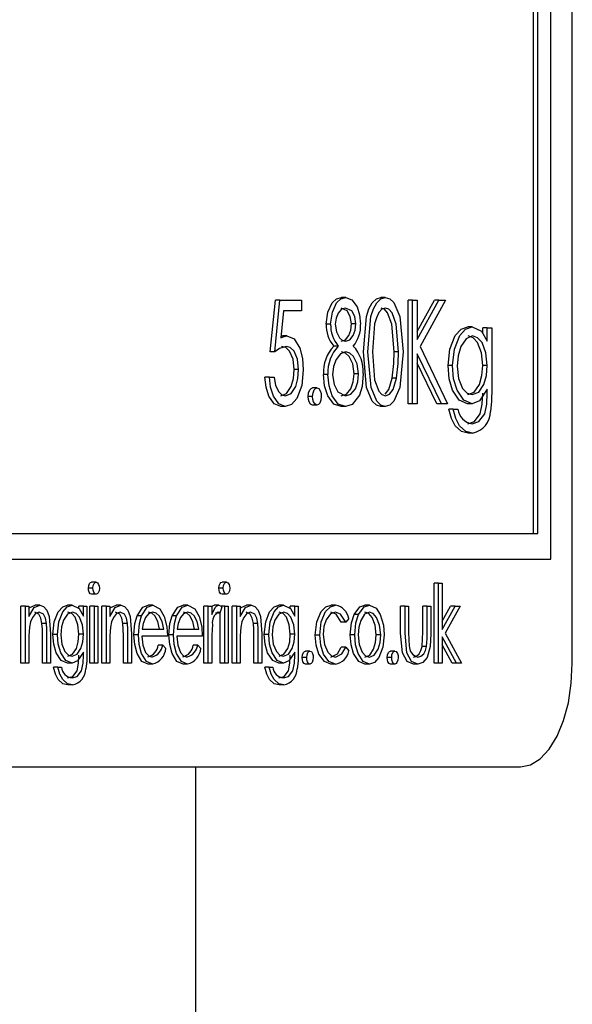
# Model space of a CAD drawing. Units: millimetres. Extents: x 1011 to 7147, y -38 to 5712.
# Drawn here: x 4084 to 4095, y 3237 to 3256 of the extents above; entities that cross this region are included whole.
import ezdxf

# ---------------------------------------------------------------- set-up
doc = ezdxf.new("R2010")
doc.units = ezdxf.units.MM
doc.header["$LTSCALE"] = 20

msp = doc.modelspace()

# ---------------------------------------------------------------- linework, layer by layer
at = {"color": 7, "linetype": 'Continuous', "lineweight": 25}
for p, q in [((4094.587, 3243.244), (4094.587, 3294.244)), ((4094.173, 3245.244), (4094.173, 3263.244)), ((4093.836, 3245.744), (4093.836, 3262.744)), ((4093.922, 3245.744), (4093.922, 3262.744)), ((4088.759, 3249.244), (4088.862, 3250.244)), ((4088.846, 3249.244), (4088.948, 3250.244)), ((4088.948, 3250.244), (4088.862, 3250.244)), ((4088.948, 3250.244), (4089.36, 3250.244)), ((4089.36, 3250.244), (4089.36, 3250.039)), ((4090.219, 3250.295), (4090.132, 3250.295)), ((4090.98, 3250.295), (4090.894, 3250.295)), ((4091.419, 3248.244), (4091.419, 3250.244)), ((4091.506, 3250.244), (4091.419, 3250.244)), ((4091.506, 3248.244), (4091.506, 3250.244)), ((4091.506, 3250.244), (4091.596, 3250.244)), ((4091.596, 3249.64), (4091.927, 3250.244)), ((4091.596, 3250.244), (4091.596, 3249.483)), ((4091.596, 3249.483), (4092.014, 3250.244)), ((4092.142, 3250.244), (4091.65, 3249.347)), ((4092.014, 3250.244), (4091.927, 3250.244)), ((4092.014, 3250.244), (4092.142, 3250.244)), ((4089.019, 3250.039), (4088.965, 3249.513)), ((4089.36, 3250.039), (4089.019, 3250.039)), ((4089.925, 3249.782), (4089.839, 3249.782)), ((4090.414, 3249.783), (4090.327, 3249.783)), ((4092.655, 3249.731), (4092.569, 3249.731)), ((4092.859, 3249.601), (4092.859, 3249.706)), ((4092.945, 3249.706), (4092.859, 3249.706)), ((4092.945, 3249.706), (4093.035, 3249.706)), ((4092.945, 3249.45), (4092.945, 3249.706)), ((4093.035, 3249.706), (4093.035, 3248.546)), ((4088.968, 3249.547), (4088.996, 3249.552)), ((4089.083, 3249.552), (4088.996, 3249.552)), ((4088.846, 3249.244), (4088.759, 3249.244)), ((4090.072, 3249.358), (4089.985, 3249.358)), ((4091.236, 3249.244), (4091.15, 3249.244)), ((4092.061, 3248.244), (4091.596, 3249.209)), ((4091.596, 3249.209), (4091.596, 3248.244)), ((4091.65, 3249.347), (4092.181, 3248.244)), ((4091.974, 3248.244), (4091.596, 3249.03)), ((4089.308, 3248.905), (4089.222, 3248.905)), ((4090.465, 3248.823), (4090.378, 3248.823)), ((4092.277, 3248.98), (4092.191, 3248.98)), ((4092.945, 3248.983), (4092.859, 3248.983)), ((4088.743, 3248.757), (4088.656, 3248.757)), ((4088.743, 3248.757), (4088.833, 3248.757)), ((4089.874, 3248.81), (4089.787, 3248.81)), ((4091.198, 3248.741), (4091.112, 3248.741)), ((4089.662, 3248.552), (4089.575, 3248.552)), ((4092.945, 3248.448), (4092.945, 3248.524)), ((4089.578, 3248.385), (4089.492, 3248.385)), ((4089.049, 3248.193), (4088.962, 3248.193)), ((4089.662, 3248.218), (4089.575, 3248.218)), ((4090.213, 3248.193), (4090.126, 3248.193)), ((4090.98, 3248.193), (4090.894, 3248.193)), ((4091.506, 3248.244), (4091.419, 3248.244)), ((4091.596, 3248.244), (4091.506, 3248.244)), ((4092.061, 3248.244), (4091.974, 3248.244)), ((4092.181, 3248.244), (4092.061, 3248.244)), ((4092.29, 3248.142), (4092.203, 3248.142)), ((4092.29, 3248.142), (4092.38, 3248.142)), ((4092.653, 3248.244), (4092.566, 3248.244)), ((4092.664, 3247.68), (4092.578, 3247.68)), ((4074.374, 3245.744), (4093.922, 3245.744)), ((4074.124, 3245.244), (4094.173, 3245.244)), ((4085.339, 3244.686), (4085.252, 3244.686)), ((4085.401, 3244.802), (4085.314, 3244.802)), ((4087.854, 3244.686), (4087.768, 3244.686)), ((4087.917, 3244.802), (4087.83, 3244.802)), ((4091.922, 3243.244), (4091.922, 3244.783)), ((4092.009, 3244.783), (4091.922, 3244.783)), ((4092.009, 3243.244), (4092.009, 3244.783)), ((4092.009, 3244.783), (4092.076, 3244.783)), ((4092.076, 3244.783), (4092.076, 3243.893)), ((4085.401, 3244.571), (4085.314, 3244.571)), ((4087.917, 3244.571), (4087.83, 3244.571)), ((4083.951, 3243.244), (4083.951, 3244.34)), ((4084.037, 3244.34), (4083.951, 3244.34)), ((4084.037, 3244.34), (4084.105, 3244.34)), ((4084.037, 3243.244), (4084.037, 3244.34)), ((4084.105, 3244.34), (4084.105, 3244.143)), ((4084.314, 3244.36), (4084.227, 3244.36)), ((4084.938, 3244.36), (4084.852, 3244.36)), ((4085.069, 3244.295), (4085.069, 3244.34)), ((4085.156, 3244.34), (4085.069, 3244.34)), ((4085.156, 3244.34), (4085.223, 3244.34)), ((4085.156, 3244.149), (4085.156, 3244.34)), ((4085.223, 3244.34), (4085.223, 3243.47)), ((4085.281, 3243.244), (4085.281, 3244.34)), ((4085.368, 3244.34), (4085.281, 3244.34)), ((4085.368, 3244.34), (4085.435, 3244.34)), ((4085.368, 3243.244), (4085.368, 3244.34)), ((4085.435, 3244.34), (4085.435, 3243.244)), ((4085.512, 3243.244), (4085.512, 3244.34)), ((4085.599, 3244.34), (4085.512, 3244.34)), ((4085.599, 3243.244), (4085.599, 3244.34)), ((4085.599, 3244.34), (4085.666, 3244.34)), ((4085.666, 3244.34), (4085.666, 3244.143)), ((4085.875, 3244.36), (4085.789, 3244.36)), ((4086.494, 3244.36), (4086.407, 3244.36)), ((4087.169, 3244.36), (4087.082, 3244.36)), ((4087.479, 3243.244), (4087.479, 3244.34)), ((4087.565, 3244.34), (4087.479, 3244.34)), ((4087.565, 3244.34), (4087.633, 3244.34)), ((4087.565, 3243.244), (4087.565, 3244.34)), ((4087.633, 3244.34), (4087.633, 3244.179)), ((4087.767, 3244.36), (4087.68, 3244.36)), ((4087.826, 3244.322), (4087.788, 3244.205)), ((4087.883, 3244.34), (4087.807, 3244.34)), ((4087.883, 3244.34), (4087.951, 3244.34)), ((4087.883, 3243.244), (4087.883, 3244.34)), ((4087.951, 3244.34), (4087.951, 3243.244)), ((4088.028, 3243.244), (4088.028, 3244.34)), ((4088.115, 3244.34), (4088.028, 3244.34)), ((4088.115, 3244.34), (4088.182, 3244.34)), ((4088.115, 3243.244), (4088.115, 3244.34)), ((4088.182, 3244.34), (4088.182, 3244.143)), ((4088.391, 3244.36), (4088.305, 3244.36)), ((4089.015, 3244.36), (4088.929, 3244.36)), ((4089.146, 3244.295), (4089.146, 3244.34)), ((4089.233, 3244.34), (4089.146, 3244.34)), ((4089.233, 3244.34), (4089.3, 3244.34)), ((4089.233, 3244.149), (4089.233, 3244.34)), ((4089.3, 3244.34), (4089.3, 3243.47)), ((4090.022, 3244.36), (4089.936, 3244.36)), ((4090.674, 3244.36), (4090.588, 3244.36)), ((4091.276, 3243.817), (4091.276, 3244.34)), ((4091.363, 3244.34), (4091.276, 3244.34)), ((4091.363, 3244.34), (4091.43, 3244.34)), ((4091.363, 3243.817), (4091.363, 3244.34)), ((4091.43, 3244.34), (4091.43, 3243.832)), ((4091.701, 3243.832), (4091.701, 3244.34)), ((4091.787, 3244.34), (4091.701, 3244.34)), ((4091.787, 3243.832), (4091.787, 3244.34)), ((4091.787, 3244.34), (4091.855, 3244.34)), ((4091.855, 3244.34), (4091.855, 3243.807)), ((4092.076, 3244.048), (4092.24, 3244.34)), ((4092.076, 3243.893), (4092.326, 3244.34)), ((4092.423, 3244.34), (4092.133, 3243.821)), ((4092.326, 3244.34), (4092.24, 3244.34)), ((4092.326, 3244.34), (4092.423, 3244.34)), ((4086.279, 3244.155), (4086.193, 3244.155)), ((4086.954, 3244.155), (4086.867, 3244.155)), ((4087.788, 3244.205), (4087.702, 3244.205)), ((4087.797, 3243.244), (4087.797, 3244.232)), ((4090.274, 3244.103), (4090.217, 3244.033)), ((4090.465, 3244.178), (4090.378, 3244.178)), ((4084.444, 3244.009), (4084.357, 3244.009)), ((4086.005, 3244.009), (4085.919, 3244.009)), ((4086.29, 3243.898), (4086.707, 3243.898)), ((4086.965, 3243.898), (4087.382, 3243.898)), ((4088.521, 3244.009), (4088.435, 3244.009)), ((4090.217, 3244.033), (4090.131, 3244.033)), ((4084.365, 3243.244), (4084.365, 3243.76)), ((4084.452, 3243.244), (4084.452, 3243.76)), ((4084.519, 3243.804), (4084.519, 3243.244)), ((4084.654, 3243.796), (4084.568, 3243.796)), ((4085.156, 3243.798), (4085.069, 3243.798)), ((4085.927, 3243.244), (4085.927, 3243.76)), ((4086.013, 3243.244), (4086.013, 3243.76)), ((4086.081, 3243.804), (4086.081, 3243.244)), ((4086.216, 3243.789), (4086.129, 3243.789)), ((4086.775, 3243.763), (4086.283, 3243.763)), ((4086.891, 3243.789), (4086.804, 3243.789)), ((4087.45, 3243.763), (4086.958, 3243.763)), ((4088.443, 3243.244), (4088.443, 3243.76)), ((4088.529, 3243.244), (4088.529, 3243.76)), ((4088.597, 3243.804), (4088.597, 3243.244)), ((4088.732, 3243.796), (4088.645, 3243.796)), ((4089.233, 3243.798), (4089.146, 3243.798)), ((4089.715, 3243.783), (4089.628, 3243.783)), ((4090.389, 3243.789), (4090.303, 3243.789)), ((4090.891, 3243.788), (4090.804, 3243.788)), ((4092.355, 3243.244), (4092.076, 3243.749)), ((4092.076, 3243.749), (4092.076, 3243.244)), ((4092.133, 3243.821), (4092.452, 3243.244)), ((4084.105, 3243.64), (4084.105, 3243.244)), ((4085.666, 3243.64), (4085.666, 3243.244)), ((4086.686, 3243.59), (4086.599, 3243.59)), ((4086.686, 3243.59), (4086.746, 3243.527)), ((4087.361, 3243.59), (4087.274, 3243.59)), ((4087.361, 3243.59), (4087.421, 3243.527)), ((4087.633, 3243.612), (4087.633, 3243.244)), ((4088.182, 3243.64), (4088.182, 3243.244)), ((4090.217, 3243.552), (4090.131, 3243.552)), ((4090.217, 3243.552), (4090.274, 3243.478)), ((4091.776, 3243.565), (4091.689, 3243.565)), ((4092.269, 3243.244), (4092.076, 3243.593)), ((4085.156, 3243.397), (4085.156, 3243.454)), ((4089.233, 3243.397), (4089.233, 3243.454)), ((4089.464, 3243.35), (4089.378, 3243.35)), ((4089.527, 3243.475), (4089.44, 3243.475)), ((4091.103, 3243.35), (4091.016, 3243.35)), ((4091.165, 3243.475), (4091.079, 3243.475)), ((4084.037, 3243.244), (4083.951, 3243.244)), ((4084.105, 3243.244), (4084.037, 3243.244)), ((4084.452, 3243.244), (4084.365, 3243.244)), ((4084.519, 3243.244), (4084.452, 3243.244)), ((4084.664, 3243.167), (4084.577, 3243.167)), ((4084.664, 3243.167), (4084.731, 3243.167)), ((4084.936, 3243.244), (4084.849, 3243.244)), ((4085.368, 3243.244), (4085.281, 3243.244)), ((4085.435, 3243.244), (4085.368, 3243.244)), ((4085.599, 3243.244), (4085.512, 3243.244)), ((4085.666, 3243.244), (4085.599, 3243.244)), ((4086.013, 3243.244), (4085.927, 3243.244)), ((4086.081, 3243.244), (4086.013, 3243.244)), ((4086.492, 3243.225), (4086.406, 3243.225)), ((4087.167, 3243.225), (4087.08, 3243.225)), ((4087.565, 3243.244), (4087.479, 3243.244)), ((4087.633, 3243.244), (4087.565, 3243.244)), ((4087.883, 3243.244), (4087.797, 3243.244)), ((4087.951, 3243.244), (4087.883, 3243.244)), ((4088.115, 3243.244), (4088.028, 3243.244)), ((4088.182, 3243.244), (4088.115, 3243.244)), ((4088.529, 3243.244), (4088.443, 3243.244)), ((4088.597, 3243.244), (4088.529, 3243.244)), ((4088.741, 3243.167), (4088.655, 3243.167)), ((4088.741, 3243.167), (4088.809, 3243.167)), ((4089.013, 3243.244), (4088.927, 3243.244)), ((4089.527, 3243.225), (4089.44, 3243.225)), ((4090.017, 3243.225), (4089.93, 3243.225)), ((4090.674, 3243.225), (4090.588, 3243.225)), ((4091.165, 3243.225), (4091.079, 3243.225)), ((4091.609, 3243.225), (4091.523, 3243.225)), ((4092.009, 3243.244), (4091.922, 3243.244)), ((4092.076, 3243.244), (4092.009, 3243.244)), ((4092.355, 3243.244), (4092.269, 3243.244)), ((4092.452, 3243.244), (4092.355, 3243.244)), ((4084.945, 3242.821), (4084.858, 3242.821)), ((4089.022, 3242.821), (4088.935, 3242.821)), ((4074.538, 3241.244), (4093.585, 3241.244)), ((4087.323, 3231.244), (4087.323, 3241.244))]:
    msp.add_line(p, q, dxfattribs=at)
at = {"color": 7, "linetype": 'Continuous', "lineweight": 25, "flags": 128}
for points in [[(4089.839, 3249.782), (4089.871, 3250.012), (4089.953, 3250.188), (4090.039, 3250.269), (4090.132, 3250.295)], [(4089.925, 3249.782), (4089.958, 3250.012), (4090.039, 3250.188), (4090.125, 3250.269), (4090.219, 3250.295)], [(4090.219, 3250.295), (4090.336, 3250.25), (4090.434, 3250.116), (4090.485, 3249.959), (4090.504, 3249.777)], [(4090.558, 3249.243), (4090.617, 3249.929), (4090.664, 3250.076), (4090.728, 3250.194), (4090.807, 3250.27), (4090.894, 3250.295)], [(4090.645, 3249.243), (4090.703, 3249.929), (4090.75, 3250.076), (4090.815, 3250.194), (4090.893, 3250.27), (4090.98, 3250.295)], [(4090.98, 3250.295), (4091.067, 3250.271), (4091.147, 3250.195), (4091.261, 3249.93), (4091.326, 3249.243)], [(4090.214, 3250.09), (4090.137, 3250.068), (4090.068, 3249.993), (4090.029, 3249.898), (4090.015, 3249.779)], [(4090.327, 3249.783), (4090.303, 3249.93), (4090.247, 3250.037), (4090.127, 3250.09)], [(4090.414, 3249.783), (4090.39, 3249.93), (4090.333, 3250.037), (4090.214, 3250.09)], [(4090.983, 3250.09), (4090.915, 3250.067), (4090.855, 3250.002), (4090.807, 3249.904), (4090.773, 3249.785), (4090.735, 3249.244)], [(4091.15, 3249.244), (4091.105, 3249.782), (4091.024, 3250), (4090.964, 3250.067), (4090.897, 3250.09)], [(4091.236, 3249.244), (4091.192, 3249.782), (4091.111, 3250), (4091.051, 3250.067), (4090.983, 3250.09)], [(4090.015, 3249.779), (4090.04, 3249.629), (4090.098, 3249.519), (4090.155, 3249.466), (4090.218, 3249.449)], [(4090.131, 3249.449), (4090.209, 3249.478), (4090.276, 3249.562), (4090.312, 3249.663), (4090.327, 3249.783)], [(4090.218, 3249.449), (4090.296, 3249.478), (4090.363, 3249.562), (4090.399, 3249.663), (4090.414, 3249.783)], [(4092.191, 3248.98), (4092.227, 3249.3), (4092.328, 3249.559), (4092.441, 3249.686), (4092.569, 3249.731)], [(4092.277, 3248.98), (4092.313, 3249.3), (4092.415, 3249.559), (4092.528, 3249.686), (4092.655, 3249.731)], [(4092.655, 3249.731), (4092.835, 3249.642), (4092.945, 3249.45)], [(4088.965, 3249.513), (4089.03, 3249.543), (4089.083, 3249.552)], [(4089.083, 3249.552), (4089.222, 3249.494), (4089.332, 3249.316), (4089.383, 3249.119), (4089.398, 3248.898)], [(4092.663, 3249.552), (4092.537, 3249.499), (4092.435, 3249.346), (4092.384, 3249.171), (4092.367, 3248.972)], [(4092.859, 3248.983), (4092.835, 3249.227), (4092.759, 3249.424), (4092.673, 3249.519), (4092.576, 3249.552)], [(4092.945, 3248.983), (4092.921, 3249.227), (4092.846, 3249.424), (4092.76, 3249.519), (4092.663, 3249.552)], [(4089.067, 3249.347), (4088.941, 3249.308), (4088.846, 3249.244)], [(4089.222, 3248.905), (4089.2, 3249.105), (4089.134, 3249.26), (4089.06, 3249.327), (4088.98, 3249.347)], [(4089.308, 3248.905), (4089.287, 3249.105), (4089.22, 3249.26), (4089.147, 3249.327), (4089.067, 3249.347)], [(4090.22, 3249.244), (4090.117, 3249.209), (4090.029, 3249.097), (4089.981, 3248.964), (4089.964, 3248.804)], [(4090.378, 3248.823), (4090.351, 3249.013), (4090.282, 3249.155), (4090.211, 3249.223), (4090.133, 3249.244)], [(4090.465, 3248.823), (4090.438, 3249.013), (4090.368, 3249.155), (4090.298, 3249.223), (4090.22, 3249.244)], [(4090.894, 3248.193), (4090.807, 3248.218), (4090.728, 3248.293), (4090.617, 3248.559), (4090.558, 3249.243)], [(4090.98, 3248.193), (4090.894, 3248.218), (4090.815, 3248.293), (4090.704, 3248.559), (4090.645, 3249.243)], [(4090.735, 3249.244), (4090.773, 3248.704), (4090.855, 3248.487), (4090.916, 3248.422), (4090.983, 3248.398)], [(4091.326, 3249.243), (4091.261, 3248.557), (4091.147, 3248.293), (4091.067, 3248.218), (4090.98, 3248.193)], [(4091.112, 3248.741), (4091.143, 3249.02), (4091.15, 3249.244)], [(4091.198, 3248.741), (4091.23, 3249.02), (4091.236, 3249.244)], [(4088.967, 3248.398), (4089.076, 3248.444), (4089.164, 3248.58), (4089.208, 3248.732), (4089.222, 3248.905)], [(4089.398, 3248.898), (4089.367, 3248.595), (4089.276, 3248.346), (4089.169, 3248.229), (4089.049, 3248.193)], [(4089.054, 3248.398), (4089.163, 3248.444), (4089.251, 3248.58), (4089.295, 3248.732), (4089.308, 3248.905)], [(4090.127, 3248.398), (4090.229, 3248.429), (4090.316, 3248.535), (4090.362, 3248.666), (4090.378, 3248.823)], [(4090.214, 3248.398), (4090.315, 3248.429), (4090.402, 3248.535), (4090.449, 3248.666), (4090.465, 3248.823)], [(4090.555, 3248.827), (4090.531, 3248.58), (4090.479, 3248.412)], [(4092.566, 3248.244), (4092.407, 3248.313), (4092.276, 3248.506), (4092.212, 3248.727), (4092.191, 3248.98)], [(4092.653, 3248.244), (4092.493, 3248.313), (4092.363, 3248.506), (4092.298, 3248.727), (4092.277, 3248.98)], [(4092.367, 3248.972), (4092.393, 3248.729), (4092.472, 3248.538), (4092.56, 3248.45), (4092.657, 3248.424)], [(4092.571, 3248.424), (4092.695, 3248.467), (4092.797, 3248.614), (4092.845, 3248.787), (4092.859, 3248.983)], [(4092.657, 3248.424), (4092.781, 3248.467), (4092.883, 3248.614), (4092.931, 3248.787), (4092.945, 3248.983)], [(4088.962, 3248.193), (4088.837, 3248.242), (4088.735, 3248.394), (4088.682, 3248.563), (4088.656, 3248.757)], [(4089.049, 3248.193), (4088.924, 3248.242), (4088.822, 3248.394), (4088.768, 3248.563), (4088.743, 3248.757)], [(4088.833, 3248.757), (4088.863, 3248.595), (4088.924, 3248.474), (4088.986, 3248.417), (4089.054, 3248.398)], [(4090.126, 3248.193), (4089.985, 3248.237), (4089.868, 3248.399), (4089.808, 3248.59), (4089.787, 3248.81)], [(4090.213, 3248.193), (4090.071, 3248.237), (4089.954, 3248.399), (4089.895, 3248.59), (4089.874, 3248.81)], [(4089.964, 3248.804), (4089.991, 3248.613), (4090.062, 3248.472), (4090.214, 3248.398)], [(4090.977, 3248.431), (4091.045, 3248.522), (4091.112, 3248.741)], [(4090.983, 3248.398), (4091.063, 3248.431), (4091.132, 3248.522), (4091.198, 3248.741)], [(4089.492, 3248.385), (4089.499, 3248.456), (4089.522, 3248.514), (4089.547, 3248.542), (4089.575, 3248.552)], [(4089.578, 3248.385), (4089.586, 3248.456), (4089.608, 3248.514), (4089.633, 3248.542), (4089.662, 3248.552)], [(4089.662, 3248.552), (4089.697, 3248.537), (4089.726, 3248.491), (4089.741, 3248.442), (4089.745, 3248.385)], [(4092.569, 3247.859), (4092.701, 3247.9), (4092.811, 3248.047), (4092.851, 3248.239), (4092.859, 3248.448)], [(4092.945, 3248.524), (4092.797, 3248.3), (4092.653, 3248.244)], [(4092.655, 3247.859), (4092.787, 3247.9), (4092.898, 3248.047), (4092.938, 3248.239), (4092.945, 3248.448)], [(4093.035, 3248.546), (4093.029, 3248.292), (4093.009, 3248.098)], [(4089.575, 3248.218), (4089.54, 3248.234), (4089.511, 3248.279), (4089.496, 3248.329), (4089.492, 3248.385)], [(4089.662, 3248.218), (4089.626, 3248.234), (4089.597, 3248.279), (4089.583, 3248.329), (4089.578, 3248.385)], [(4089.745, 3248.385), (4089.738, 3248.314), (4089.715, 3248.257), (4089.69, 3248.228), (4089.662, 3248.218)], [(4090.479, 3248.412), (4090.342, 3248.23), (4090.213, 3248.193)], [(4092.578, 3247.68), (4092.447, 3247.711), (4092.327, 3247.817), (4092.254, 3247.961), (4092.203, 3248.142)], [(4092.664, 3247.68), (4092.534, 3247.711), (4092.414, 3247.817), (4092.34, 3247.961), (4092.29, 3248.142)], [(4085.252, 3244.686), (4085.258, 3244.737), (4085.276, 3244.776), (4085.294, 3244.796), (4085.314, 3244.802)], [(4085.314, 3244.571), (4085.289, 3244.581), (4085.267, 3244.611), (4085.256, 3244.646), (4085.252, 3244.686)], [(4085.339, 3244.686), (4085.345, 3244.737), (4085.362, 3244.776), (4085.381, 3244.796), (4085.401, 3244.802)], [(4085.401, 3244.571), (4085.375, 3244.581), (4085.354, 3244.611), (4085.343, 3244.646), (4085.339, 3244.686)], [(4085.401, 3244.802), (4085.427, 3244.792), (4085.449, 3244.761), (4085.46, 3244.727), (4085.464, 3244.686)], [(4085.464, 3244.686), (4085.458, 3244.635), (4085.44, 3244.596), (4085.422, 3244.577), (4085.401, 3244.571)], [(4087.768, 3244.686), (4087.774, 3244.737), (4087.791, 3244.776), (4087.81, 3244.796), (4087.83, 3244.802)], [(4087.83, 3244.571), (4087.805, 3244.581), (4087.783, 3244.611), (4087.772, 3244.646), (4087.768, 3244.686)], [(4087.854, 3244.686), (4087.861, 3244.737), (4087.878, 3244.776), (4087.896, 3244.796), (4087.917, 3244.802)], [(4087.917, 3244.571), (4087.891, 3244.581), (4087.87, 3244.611), (4087.858, 3244.646), (4087.854, 3244.686)], [(4087.917, 3244.802), (4087.943, 3244.792), (4087.965, 3244.761), (4087.976, 3244.727), (4087.98, 3244.686)], [(4087.98, 3244.686), (4087.973, 3244.635), (4087.956, 3244.596), (4087.937, 3244.577), (4087.917, 3244.571)], [(4084.105, 3244.287), (4084.123, 3244.316), (4084.227, 3244.36)], [(4084.105, 3244.143), (4084.209, 3244.316), (4084.314, 3244.36)], [(4084.314, 3244.36), (4084.386, 3244.336), (4084.449, 3244.261), (4084.493, 3244.144), (4084.519, 3243.804)], [(4084.568, 3243.796), (4084.595, 3244.036), (4084.671, 3244.23), (4084.756, 3244.326), (4084.852, 3244.36)], [(4084.654, 3243.796), (4084.681, 3244.036), (4084.758, 3244.23), (4084.842, 3244.326), (4084.938, 3244.36)], [(4084.938, 3244.36), (4085.073, 3244.293), (4085.156, 3244.149)], [(4085.666, 3244.287), (4085.684, 3244.316), (4085.789, 3244.36)], [(4085.666, 3244.143), (4085.771, 3244.316), (4085.875, 3244.36)], [(4085.875, 3244.36), (4085.948, 3244.336), (4086.011, 3244.261), (4086.055, 3244.144), (4086.081, 3243.804)], [(4086.193, 3244.155), (4086.301, 3244.321), (4086.407, 3244.36)], [(4086.279, 3244.155), (4086.388, 3244.321), (4086.494, 3244.36)], [(4086.494, 3244.36), (4086.631, 3244.292), (4086.715, 3244.144)], [(4086.867, 3244.155), (4086.976, 3244.321), (4087.082, 3244.36)], [(4086.954, 3244.155), (4087.062, 3244.321), (4087.169, 3244.36)], [(4087.169, 3244.36), (4087.306, 3244.292), (4087.39, 3244.144)], [(4087.627, 3244.332), (4087.644, 3244.348), (4087.68, 3244.36)], [(4087.633, 3244.179), (4087.697, 3244.317), (4087.73, 3244.348), (4087.767, 3244.36)], [(4087.767, 3244.36), (4087.801, 3244.346), (4087.826, 3244.322)], [(4088.182, 3244.287), (4088.2, 3244.316), (4088.305, 3244.36)], [(4088.182, 3244.143), (4088.286, 3244.316), (4088.391, 3244.36)], [(4088.391, 3244.36), (4088.464, 3244.336), (4088.527, 3244.261), (4088.571, 3244.144), (4088.597, 3243.804)], [(4088.645, 3243.796), (4088.672, 3244.036), (4088.748, 3244.23), (4088.833, 3244.326), (4088.929, 3244.36)], [(4088.732, 3243.796), (4088.759, 3244.036), (4088.835, 3244.23), (4088.92, 3244.326), (4089.015, 3244.36)], [(4089.015, 3244.36), (4089.15, 3244.293), (4089.233, 3244.149)], [(4089.628, 3243.783), (4089.658, 3244.037), (4089.742, 3244.237), (4089.834, 3244.33), (4089.936, 3244.36)], [(4089.715, 3243.783), (4089.745, 3244.037), (4089.828, 3244.237), (4089.92, 3244.33), (4090.022, 3244.36)], [(4090.378, 3244.178), (4090.486, 3244.325), (4090.588, 3244.36)], [(4090.465, 3244.178), (4090.573, 3244.325), (4090.674, 3244.36)], [(4090.674, 3244.36), (4090.801, 3244.303), (4090.883, 3244.179)], [(4084.302, 3244.225), (4084.233, 3244.199), (4084.173, 3244.122), (4084.137, 3244.037), (4084.115, 3243.935)], [(4084.357, 3244.009), (4084.337, 3244.11), (4084.298, 3244.185), (4084.216, 3244.225)], [(4084.444, 3244.009), (4084.424, 3244.11), (4084.385, 3244.185), (4084.302, 3244.225)], [(4084.943, 3244.225), (4084.849, 3244.185), (4084.773, 3244.07), (4084.735, 3243.939), (4084.722, 3243.79)], [(4085.069, 3243.798), (4085.051, 3243.981), (4084.994, 3244.129), (4084.93, 3244.201), (4084.857, 3244.225)], [(4085.156, 3243.798), (4085.137, 3243.981), (4085.081, 3244.129), (4085.016, 3244.201), (4084.943, 3244.225)], [(4085.864, 3244.225), (4085.794, 3244.199), (4085.734, 3244.122), (4085.699, 3244.037), (4085.677, 3243.935)], [(4085.919, 3244.009), (4085.899, 3244.11), (4085.86, 3244.185), (4085.777, 3244.225)], [(4086.005, 3244.009), (4085.985, 3244.11), (4085.946, 3244.185), (4085.864, 3244.225)], [(4086.129, 3243.789), (4086.149, 3244.005), (4086.193, 3244.155)], [(4086.216, 3243.789), (4086.236, 3244.005), (4086.279, 3244.155)], [(4086.356, 3244.122), (4086.311, 3244.006), (4086.29, 3243.898)], [(4086.497, 3244.225), (4086.413, 3244.193), (4086.356, 3244.122)], [(4086.621, 3243.898), (4086.59, 3244.046), (4086.532, 3244.157), (4086.474, 3244.208), (4086.411, 3244.225)], [(4086.707, 3243.898), (4086.676, 3244.046), (4086.618, 3244.157), (4086.56, 3244.208), (4086.497, 3244.225)], [(4086.715, 3244.144), (4086.764, 3243.94), (4086.775, 3243.763)], [(4086.804, 3243.789), (4086.824, 3244.005), (4086.867, 3244.155)], [(4086.891, 3243.789), (4086.91, 3244.005), (4086.954, 3244.155)], [(4087.03, 3244.122), (4086.986, 3244.006), (4086.965, 3243.898)], [(4087.172, 3244.225), (4087.088, 3244.193), (4087.03, 3244.122)], [(4087.296, 3243.898), (4087.265, 3244.046), (4087.207, 3244.157), (4087.148, 3244.208), (4087.086, 3244.225)], [(4087.382, 3243.898), (4087.351, 3244.046), (4087.293, 3244.157), (4087.235, 3244.208), (4087.172, 3244.225)], [(4087.39, 3244.144), (4087.439, 3243.94), (4087.45, 3243.763)], [(4087.788, 3244.205), (4087.77, 3244.22), (4087.754, 3244.225)], [(4088.379, 3244.225), (4088.31, 3244.199), (4088.25, 3244.122), (4088.215, 3244.037), (4088.193, 3243.935)], [(4088.435, 3244.009), (4088.414, 3244.11), (4088.375, 3244.185), (4088.293, 3244.225)], [(4088.521, 3244.009), (4088.501, 3244.11), (4088.462, 3244.185), (4088.379, 3244.225)], [(4089.021, 3244.225), (4088.927, 3244.185), (4088.85, 3244.07), (4088.812, 3243.939), (4088.799, 3243.79)], [(4089.146, 3243.798), (4089.128, 3243.981), (4089.071, 3244.129), (4089.007, 3244.201), (4088.934, 3244.225)], [(4089.233, 3243.798), (4089.215, 3243.981), (4089.158, 3244.129), (4089.093, 3244.201), (4089.021, 3244.225)], [(4090.017, 3244.225), (4089.92, 3244.19), (4089.838, 3244.078), (4089.796, 3243.948), (4089.782, 3243.795)], [(4090.131, 3244.033), (4090.03, 3244.189), (4089.931, 3244.225)], [(4090.217, 3244.033), (4090.117, 3244.189), (4090.017, 3244.225)], [(4090.303, 3243.789), (4090.327, 3244.022), (4090.378, 3244.178)], [(4090.389, 3243.789), (4090.413, 3244.022), (4090.465, 3244.178)], [(4090.674, 3244.225), (4090.581, 3244.184), (4090.506, 3244.066), (4090.469, 3243.936), (4090.457, 3243.788)], [(4090.804, 3243.788), (4090.784, 3243.974), (4090.726, 3244.124), (4090.661, 3244.2), (4090.587, 3244.225)], [(4090.891, 3243.788), (4090.871, 3243.974), (4090.812, 3244.124), (4090.748, 3244.2), (4090.674, 3244.225)], [(4090.883, 3244.179), (4090.944, 3243.974), (4090.958, 3243.789)], [(4084.115, 3243.935), (4084.106, 3243.77), (4084.105, 3243.64)], [(4084.365, 3243.76), (4084.364, 3243.9), (4084.357, 3244.009)], [(4084.452, 3243.76), (4084.45, 3243.9), (4084.444, 3244.009)], [(4085.677, 3243.935), (4085.668, 3243.77), (4085.666, 3243.64)], [(4085.927, 3243.76), (4085.925, 3243.9), (4085.919, 3244.009)], [(4086.013, 3243.76), (4086.012, 3243.9), (4086.005, 3244.009)], [(4087.645, 3243.989), (4087.634, 3243.779), (4087.633, 3243.612)], [(4088.193, 3243.935), (4088.183, 3243.77), (4088.182, 3243.64)], [(4088.443, 3243.76), (4088.441, 3243.9), (4088.435, 3244.009)], [(4088.529, 3243.76), (4088.528, 3243.9), (4088.521, 3244.009)], [(4084.849, 3243.244), (4084.73, 3243.295), (4084.632, 3243.44), (4084.584, 3243.607), (4084.568, 3243.796)], [(4084.936, 3243.244), (4084.817, 3243.295), (4084.718, 3243.44), (4084.67, 3243.607), (4084.654, 3243.796)], [(4084.722, 3243.79), (4084.741, 3243.608), (4084.8, 3243.464), (4084.866, 3243.398), (4084.939, 3243.379)], [(4084.853, 3243.379), (4084.946, 3243.412), (4085.022, 3243.522), (4085.058, 3243.651), (4085.069, 3243.798)], [(4084.939, 3243.379), (4085.033, 3243.412), (4085.109, 3243.522), (4085.145, 3243.651), (4085.156, 3243.798)], [(4086.406, 3243.225), (4086.285, 3243.272), (4086.19, 3243.428), (4086.145, 3243.598), (4086.129, 3243.789)], [(4086.492, 3243.225), (4086.372, 3243.272), (4086.277, 3243.428), (4086.231, 3243.598), (4086.216, 3243.789)], [(4086.283, 3243.763), (4086.301, 3243.591), (4086.355, 3243.45), (4086.415, 3243.381), (4086.484, 3243.36)], [(4087.08, 3243.225), (4086.96, 3243.272), (4086.865, 3243.428), (4086.82, 3243.598), (4086.804, 3243.789)], [(4087.167, 3243.225), (4087.046, 3243.272), (4086.952, 3243.428), (4086.906, 3243.598), (4086.891, 3243.789)], [(4086.958, 3243.763), (4086.976, 3243.591), (4087.029, 3243.45), (4087.09, 3243.381), (4087.158, 3243.36)], [(4088.927, 3243.244), (4088.807, 3243.295), (4088.709, 3243.44), (4088.661, 3243.607), (4088.645, 3243.796)], [(4089.013, 3243.244), (4088.894, 3243.295), (4088.796, 3243.44), (4088.748, 3243.607), (4088.732, 3243.796)], [(4088.799, 3243.79), (4088.819, 3243.608), (4088.878, 3243.464), (4088.944, 3243.398), (4089.017, 3243.379)], [(4088.93, 3243.379), (4089.023, 3243.412), (4089.1, 3243.522), (4089.136, 3243.651), (4089.146, 3243.798)], [(4089.017, 3243.379), (4089.11, 3243.412), (4089.186, 3243.522), (4089.222, 3243.651), (4089.233, 3243.798)], [(4089.93, 3243.225), (4089.804, 3243.271), (4089.7, 3243.416), (4089.646, 3243.586), (4089.628, 3243.783)], [(4090.017, 3243.225), (4089.891, 3243.271), (4089.786, 3243.416), (4089.733, 3243.586), (4089.715, 3243.783)], [(4089.782, 3243.795), (4089.806, 3243.602), (4089.87, 3243.451), (4089.94, 3243.381), (4090.018, 3243.36)], [(4090.588, 3243.225), (4090.466, 3243.274), (4090.368, 3243.427), (4090.319, 3243.596), (4090.303, 3243.789)], [(4090.674, 3243.225), (4090.552, 3243.274), (4090.455, 3243.427), (4090.406, 3243.596), (4090.389, 3243.789)], [(4090.457, 3243.788), (4090.477, 3243.604), (4090.535, 3243.455), (4090.6, 3243.383), (4090.674, 3243.36)], [(4090.587, 3243.36), (4090.68, 3243.398), (4090.755, 3243.512), (4090.792, 3243.642), (4090.804, 3243.788)], [(4090.958, 3243.789), (4090.932, 3243.547), (4090.856, 3243.351), (4090.771, 3243.255), (4090.674, 3243.225)], [(4090.674, 3243.36), (4090.766, 3243.398), (4090.841, 3243.512), (4090.878, 3243.642), (4090.891, 3243.788)], [(4091.523, 3243.225), (4091.402, 3243.272), (4091.312, 3243.438), (4091.276, 3243.817)], [(4091.609, 3243.225), (4091.488, 3243.272), (4091.398, 3243.438), (4091.363, 3243.817)], [(4091.43, 3243.832), (4091.433, 3243.688), (4091.441, 3243.576)], [(4091.855, 3243.807), (4091.843, 3243.563), (4091.786, 3243.351), (4091.704, 3243.252), (4091.609, 3243.225)], [(4091.689, 3243.565), (4091.699, 3243.714), (4091.701, 3243.832)], [(4091.776, 3243.565), (4091.786, 3243.714), (4091.787, 3243.832)], [(4089.931, 3243.36), (4090.055, 3243.421), (4090.131, 3243.552)], [(4090.018, 3243.36), (4090.141, 3243.421), (4090.217, 3243.552)], [(4091.523, 3243.36), (4091.581, 3243.374), (4091.634, 3243.422), (4091.667, 3243.485), (4091.689, 3243.565)], [(4091.61, 3243.36), (4091.668, 3243.374), (4091.721, 3243.422), (4091.754, 3243.485), (4091.776, 3243.565)], [(4084.852, 3242.956), (4084.951, 3242.986), (4085.033, 3243.096), (4085.063, 3243.24), (4085.069, 3243.397)], [(4085.156, 3243.454), (4085.044, 3243.286), (4084.936, 3243.244)], [(4084.938, 3242.956), (4085.037, 3242.986), (4085.12, 3243.096), (4085.15, 3243.24), (4085.156, 3243.397)], [(4085.223, 3243.47), (4085.219, 3243.28), (4085.203, 3243.134)], [(4088.929, 3242.956), (4089.028, 3242.986), (4089.111, 3243.096), (4089.141, 3243.24), (4089.146, 3243.397)], [(4089.233, 3243.454), (4089.121, 3243.286), (4089.013, 3243.244)], [(4089.015, 3242.956), (4089.114, 3242.986), (4089.197, 3243.096), (4089.227, 3243.24), (4089.233, 3243.397)], [(4089.3, 3243.47), (4089.296, 3243.28), (4089.28, 3243.134)], [(4089.378, 3243.35), (4089.383, 3243.403), (4089.4, 3243.446), (4089.419, 3243.468), (4089.44, 3243.475)], [(4089.44, 3243.225), (4089.414, 3243.237), (4089.392, 3243.27), (4089.381, 3243.307), (4089.378, 3243.35)], [(4089.464, 3243.35), (4089.47, 3243.403), (4089.487, 3243.446), (4089.505, 3243.468), (4089.527, 3243.475)], [(4089.527, 3243.225), (4089.5, 3243.237), (4089.479, 3243.27), (4089.468, 3243.307), (4089.464, 3243.35)], [(4089.527, 3243.475), (4089.554, 3243.463), (4089.575, 3243.43), (4089.586, 3243.392), (4089.589, 3243.35)], [(4089.589, 3243.35), (4089.584, 3243.297), (4089.567, 3243.254), (4089.548, 3243.232), (4089.527, 3243.225)], [(4091.016, 3243.35), (4091.022, 3243.403), (4091.039, 3243.446), (4091.058, 3243.468), (4091.079, 3243.475)], [(4091.079, 3243.225), (4091.052, 3243.237), (4091.031, 3243.27), (4091.02, 3243.307), (4091.016, 3243.35)], [(4091.103, 3243.35), (4091.109, 3243.403), (4091.125, 3243.446), (4091.144, 3243.468), (4091.165, 3243.475)], [(4091.165, 3243.225), (4091.139, 3243.237), (4091.117, 3243.27), (4091.106, 3243.307), (4091.103, 3243.35)], [(4091.165, 3243.475), (4091.192, 3243.463), (4091.214, 3243.43), (4091.225, 3243.392), (4091.228, 3243.35)], [(4091.228, 3243.35), (4091.222, 3243.297), (4091.205, 3243.254), (4091.187, 3243.232), (4091.165, 3243.225)], [(4084.858, 3242.821), (4084.76, 3242.844), (4084.67, 3242.924), (4084.615, 3243.032), (4084.577, 3243.167)], [(4084.945, 3242.821), (4084.847, 3242.844), (4084.757, 3242.924), (4084.702, 3243.032), (4084.664, 3243.167)], [(4088.935, 3242.821), (4088.837, 3242.844), (4088.747, 3242.924), (4088.692, 3243.032), (4088.655, 3243.167)], [(4089.022, 3242.821), (4088.924, 3242.844), (4088.834, 3242.924), (4088.779, 3243.032), (4088.741, 3243.167)], [(4093.585, 3241.244), (4093.781, 3241.283), (4093.969, 3241.396), (4094.142, 3241.581), (4094.294, 3241.83), (4094.419, 3242.133), (4094.511, 3242.479), (4094.568, 3242.854), (4094.587, 3243.244)]]:
    msp.add_lwpolyline(points, dxfattribs=at)
at = {"color": 7, "linetype": 'Continuous', "lineweight": 25}
for centre, radius, start, end in [((4090.467, 3249.762), 0.629, 178.1652, 219.9431), ((4090.554, 3249.762), 0.629, 178.1656, 219.9427), ((4089.907, 3249.746), 0.597, 319.4882, 2.9136), ((4090.535, 3248.85), 0.749, 137.2522, 183.0582), ((4090.621, 3248.85), 0.749, 137.2523, 183.0584), ((4089.816, 3248.858), 0.74, 357.5398, 42.5113), ((4092.696, 3248.175), 0.318, 186.0537, 262.6031), ((4092.583, 3248.098), 0.426, 280.9907, 359.935), ((4089.97, 3244.057), 0.307, 8.5515, 80.2361), ((4087.884, 3244.021), 0.242, 122.622, 187.7493), ((4086.331, 3243.622), 0.27, 284.204, 353.3179), ((4086.417, 3243.622), 0.27, 284.2035, 353.3184), ((4086.409, 3243.553), 0.338, 284.2838, 355.7492), ((4087.006, 3243.622), 0.27, 284.2029, 353.319), ((4087.092, 3243.622), 0.27, 284.204, 353.3179), ((4087.083, 3243.553), 0.338, 284.284, 355.7489), ((4091.659, 3243.572), 0.218, 179.0501, 256.9234), ((4089.983, 3243.516), 0.293, 276.5927, 352.4935), ((4084.969, 3243.192), 0.239, 186.0657, 262.5914), ((4084.884, 3243.135), 0.319, 280.9877, 359.9379), ((4089.046, 3243.192), 0.239, 186.0651, 262.5916), ((4088.961, 3243.135), 0.319, 280.9885, 359.9371)]:
    msp.add_arc(centre, radius, start, end, dxfattribs=at)

doc.saveas('drawing.dxf')
